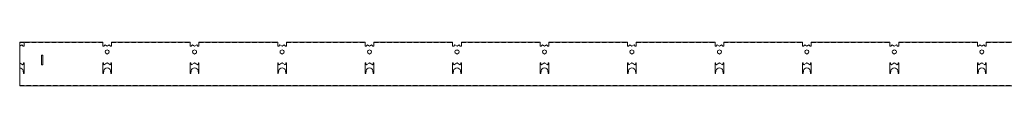
# Model space of a CAD drawing. Extents: x -5923 to 2401, y -1046 to 668.
# Drawn here: x -2449 to -1323, y 477 to 527 of the extents above; entities that cross this region are included whole.
import ezdxf

# ---------------------------------------------------------------- set-up
doc = ezdxf.new("R2010")
doc.units = 0
doc.linetypes.add('DASHED', pattern=[19.05, 12.7, -6.35])
doc.layers.add('PANEL side', color=252, linetype='CONTINUOUS', lineweight=18)

# ---------------------------------------------------------------- blocks, each defined once
blk = doc.blocks.new('33.6044 HALF BLIND RUNNER C50 MOD.100-side')
at = {"layer": 'PANEL side', "extrusion": (0, 1, 0)}
for p, q in [((1295, 49.9), (1205, 49.9)), ((1295, 49.9), (1295, 45.3)), ((1295, 45.3), (1296.2, 45.3)), ((1296.2, 45.3), (1297.6, 46.7)), ((1297.6, 46.7), (1300, 45.3)), ((1300, 45.3), (1302.4, 46.7)), ((1302.4, 46.7), (1303.8, 45.3)), ((1303.8, 45.3), (1305, 45.3)), ((1395, 49.9), (1305, 49.9)), ((1305, 45.3), (1305, 49.9)), ((1346.5, 49.9), (1346.5, 49.4)), ((1353.5, 49.9), (1353.5, 49.4)), ((1395, 49.9), (1395, 45.3)), ((1395, 45.3), (1396.2, 45.3)), ((1396.2, 45.3), (1397.6, 46.7)), ((1397.6, 46.7), (1400, 45.3)), ((1400, 45.3), (1402.4, 46.7)), ((1402.4, 46.7), (1403.8, 45.3)), ((1403.8, 45.3), (1405, 45.3)), ((1495, 49.9), (1405, 49.9)), ((1405, 45.3), (1405, 49.9)), ((1446.5, 49.9), (1446.5, 49.4)), ((1453.5, 49.9), (1453.5, 49.4)), ((1495, 49.9), (1495, 45.3)), ((1495, 45.3), (1496.2, 45.3)), ((1496.2, 45.3), (1497.6, 46.7)), ((1497.6, 46.7), (1500, 45.3)), ((1500, 45.3), (1502.4, 46.7)), ((1502.4, 46.7), (1503.8, 45.3)), ((1503.8, 45.3), (1505, 45.3)), ((1595, 49.9), (1505, 49.9)), ((1505, 45.3), (1505, 49.9)), ((1546.5, 49.9), (1546.5, 49.4)), ((1553.5, 49.9), (1553.5, 49.4)), ((1595, 49.9), (1595, 45.3)), ((1595, 45.3), (1596.2, 45.3)), ((1596.2, 45.3), (1597.6, 46.7)), ((1597.6, 46.7), (1600, 45.3)), ((1600, 45.3), (1602.4, 46.7)), ((1602.4, 46.7), (1603.8, 45.3)), ((1603.8, 45.3), (1605, 45.3)), ((1695, 49.9), (1605, 49.9)), ((1605, 45.3), (1605, 49.9)), ((1646.5, 49.9), (1646.5, 49.4)), ((1653.5, 49.9), (1653.5, 49.4)), ((1695, 49.9), (1695, 45.3)), ((1695, 45.3), (1696.2, 45.3)), ((1696.2, 45.3), (1697.6, 46.7)), ((1697.6, 46.7), (1700, 45.3)), ((1700, 45.3), (1702.4, 46.7)), ((1702.4, 46.7), (1703.8, 45.3)), ((1703.8, 45.3), (1705, 45.3)), ((1795, 49.9), (1705, 49.9)), ((1705, 45.3), (1705, 49.9)), ((1746.5, 49.9), (1746.5, 49.4)), ((1753.5, 49.9), (1753.5, 49.4)), ((1795, 49.9), (1795, 45.3)), ((1795, 45.3), (1796.2, 45.3)), ((1796.2, 45.3), (1797.6, 46.7)), ((1797.6, 46.7), (1800, 45.3)), ((1800, 45.3), (1802.4, 46.7)), ((1802.4, 46.7), (1803.8, 45.3)), ((1803.8, 45.3), (1805, 45.3)), ((1895, 49.9), (1805, 49.9)), ((1805, 45.3), (1805, 49.9)), ((1846.5, 49.9), (1846.5, 49.4)), ((1853.5, 49.9), (1853.5, 49.4)), ((1895, 49.9), (1895, 45.3)), ((1895, 45.3), (1896.2, 45.3)), ((1896.2, 45.3), (1897.6, 46.7)), ((1897.6, 46.7), (1900, 45.3)), ((1900, 45.3), (1902.4, 46.7)), ((1902.4, 46.7), (1903.8, 45.3)), ((1903.8, 45.3), (1905, 45.3)), ((1995, 49.9), (1905, 49.9)), ((1905, 45.3), (1905, 49.9)), ((1946.5, 49.9), (1946.5, 49.4)), ((1953.5, 49.9), (1953.5, 49.4)), ((1995, 49.9), (1995, 45.3)), ((1995, 45.3), (1996.2, 45.3)), ((1996.2, 45.3), (1997.6, 46.7)), ((1997.6, 46.7), (2000, 45.3)), ((2000, 45.3), (2002.4, 46.7)), ((2002.4, 46.7), (2003.8, 45.3)), ((2003.8, 45.3), (2005, 45.3)), ((2095, 49.9), (2005, 49.9)), ((2005, 45.3), (2005, 49.9)), ((2046.5, 49.9), (2046.5, 49.4)), ((2053.5, 49.9), (2053.5, 49.4)), ((2095, 49.9), (2095, 45.3)), ((2095, 45.3), (2096.2, 45.3)), ((2096.2, 45.3), (2097.6, 46.7)), ((2097.6, 46.7), (2100, 45.3)), ((2100, 45.3), (2102.4, 46.7)), ((2102.4, 46.7), (2103.8, 45.3)), ((2103.8, 45.3), (2105, 45.3)), ((2195, 49.9), (2105, 49.9)), ((2105, 45.3), (2105, 49.9)), ((2146.5, 49.9), (2146.5, 49.4)), ((2153.5, 49.9), (2153.5, 49.4)), ((2195, 49.9), (2195, 45.3)), ((2195, 45.3), (2196.2, 45.3)), ((2196.2, 45.3), (2197.6, 46.7)), ((2197.6, 46.7), (2200, 45.3)), ((2200, 45.3), (2202.4, 46.7)), ((2202.4, 46.7), (2203.8, 45.3)), ((2203.8, 45.3), (2205, 45.3)), ((2295, 49.9), (2205, 49.9)), ((2205, 45.3), (2205, 49.9)), ((2246.5, 49.9), (2246.5, 49.4)), ((2253.5, 49.9), (2253.5, 49.4)), ((2295, 49.9), (2295, 45.3)), ((2295, 45.3), (2296.2, 45.3)), ((2296.2, 45.3), (2297.6, 46.7)), ((2297.6, 46.7), (2300, 45.3)), ((2300, 45.3), (2302.4, 46.7)), ((2302.4, 46.7), (2303.8, 45.3)), ((2303.8, 45.3), (2305, 45.3)), ((2305, 49.9), (2400, 49.9)), ((2305, 45.3), (2305, 49.9)), ((2346.5, 49.9), (2346.5, 49.4)), ((2353.5, 49.9), (2353.5, 49.4)), ((2395, 45.3), (2395, 49.9)), ((2396.2, 45.3), (2395, 45.3)), ((2397.6, 46.7), (2396.2, 45.3)), ((2400, 45.3), (2397.6, 46.7)), ((2400, 0), (2400, 49.9)), ((1300, 36.3), (1298, 37.5)), ((1302, 37.5), (1300, 36.3)), ((1400, 36.3), (1398, 37.5)), ((1402, 37.5), (1400, 36.3)), ((1500, 36.3), (1498, 37.5)), ((1502, 37.5), (1500, 36.3)), ((1600, 36.3), (1598, 37.5)), ((1602, 37.5), (1600, 36.3)), ((1700, 36.3), (1698, 37.5)), ((1702, 37.5), (1700, 36.3)), ((1800, 36.3), (1798, 37.5)), ((1802, 37.5), (1800, 36.3)), ((1900, 36.3), (1898, 37.5)), ((1902, 37.5), (1900, 36.3)), ((2000, 36.3), (1998, 37.5)), ((2002, 37.5), (2000, 36.3)), ((2100, 36.3), (2098, 37.5)), ((2102, 37.5), (2100, 36.3)), ((2200, 36.3), (2198, 37.5)), ((2202, 37.5), (2200, 36.3)), ((2300, 36.3), (2298, 37.5)), ((2302, 37.5), (2300, 36.3)), ((2373.5, 35), (2375, 35)), ((2373.5, 24), (2373.5, 35)), ((2375, 35), (2375, 24)), ((1295, 26.1), (1295, 14.1)), ((1295.7, 26.1), (1295, 26.1)), ((1295.9, 24.7), (1295.7, 26.1)), ((1299.4, 25.9), (1297, 24.2)), ((1303, 24.2), (1300.6, 25.9)), ((1304.3, 26.1), (1304.1, 24.7)), ((1305, 26.1), (1304.3, 26.1)), ((1305, 14.1), (1305, 26.1)), ((1395, 26.1), (1395, 14.1)), ((1395.7, 26.1), (1395, 26.1)), ((1395.9, 24.7), (1395.7, 26.1)), ((1399.4, 25.9), (1397, 24.2)), ((1403, 24.2), (1400.6, 25.9)), ((1404.3, 26.1), (1404.1, 24.7)), ((1405, 26.1), (1404.3, 26.1)), ((1405, 14.1), (1405, 26.1)), ((1495, 26.1), (1495, 14.1)), ((1495.7, 26.1), (1495, 26.1)), ((1495.9, 24.7), (1495.7, 26.1)), ((1499.4, 25.9), (1497, 24.2)), ((1503, 24.2), (1500.6, 25.9)), ((1504.3, 26.1), (1504.1, 24.7)), ((1505, 26.1), (1504.3, 26.1)), ((1505, 14.1), (1505, 26.1)), ((1595, 26.1), (1595, 14.1)), ((1595.7, 26.1), (1595, 26.1)), ((1595.9, 24.7), (1595.7, 26.1)), ((1599.4, 25.9), (1597, 24.2)), ((1603, 24.2), (1600.6, 25.9)), ((1604.3, 26.1), (1604.1, 24.7)), ((1605, 26.1), (1604.3, 26.1)), ((1605, 14.1), (1605, 26.1)), ((1695, 26.1), (1695, 14.1)), ((1695.7, 26.1), (1695, 26.1)), ((1695.9, 24.7), (1695.7, 26.1)), ((1699.4, 25.9), (1697, 24.2)), ((1703, 24.2), (1700.6, 25.9)), ((1704.3, 26.1), (1704.1, 24.7)), ((1705, 26.1), (1704.3, 26.1)), ((1705, 14.1), (1705, 26.1)), ((1795, 26.1), (1795, 14.1)), ((1795.7, 26.1), (1795, 26.1)), ((1795.9, 24.7), (1795.7, 26.1)), ((1799.4, 25.9), (1797, 24.2)), ((1803, 24.2), (1800.6, 25.9)), ((1804.3, 26.1), (1804.1, 24.7)), ((1805, 26.1), (1804.3, 26.1)), ((1805, 14.1), (1805, 26.1)), ((1895, 26.1), (1895, 14.1)), ((1895.7, 26.1), (1895, 26.1)), ((1895.9, 24.7), (1895.7, 26.1)), ((1899.4, 25.9), (1897, 24.2)), ((1903, 24.2), (1900.6, 25.9)), ((1904.3, 26.1), (1904.1, 24.7)), ((1905, 26.1), (1904.3, 26.1)), ((1905, 14.1), (1905, 26.1)), ((1995, 26.1), (1995, 14.1)), ((1995.7, 26.1), (1995, 26.1)), ((1995.9, 24.7), (1995.7, 26.1)), ((1999.4, 25.9), (1997, 24.2)), ((2003, 24.2), (2000.6, 25.9)), ((2004.3, 26.1), (2004.1, 24.7)), ((2005, 26.1), (2004.3, 26.1)), ((2005, 14.1), (2005, 26.1)), ((2095, 26.1), (2095, 14.1)), ((2095.7, 26.1), (2095, 26.1)), ((2095.9, 24.7), (2095.7, 26.1)), ((2099.4, 25.9), (2097, 24.2)), ((2103, 24.2), (2100.6, 25.9)), ((2104.3, 26.1), (2104.1, 24.7)), ((2105, 26.1), (2104.3, 26.1)), ((2105, 14.1), (2105, 26.1)), ((2195, 26.1), (2195, 14.1)), ((2195.7, 26.1), (2195, 26.1)), ((2195.9, 24.7), (2195.7, 26.1)), ((2199.4, 25.9), (2197, 24.2)), ((2203, 24.2), (2200.6, 25.9)), ((2204.3, 26.1), (2204.1, 24.7)), ((2205, 26.1), (2204.3, 26.1)), ((2205, 14.1), (2205, 26.1)), ((2295, 26.1), (2295, 14.1)), ((2295.7, 26.1), (2295, 26.1)), ((2295.9, 24.7), (2295.7, 26.1)), ((2299.4, 25.9), (2297, 24.2)), ((2303, 24.2), (2300.6, 25.9)), ((2304.3, 26.1), (2304.1, 24.7)), ((2305, 26.1), (2304.3, 26.1)), ((2305, 14.1), (2305, 26.1)), ((2375, 24), (2373.5, 24)), ((2395, 14.1), (2395, 26.1)), ((2395, 26.1), (2395.7, 26.1)), ((2395.7, 26.1), (2395.9, 24.7)), ((2397, 24.2), (2399.4, 25.9)), ((1295, 14.1), (1295.7, 14.1)), ((1295.7, 14.1), (1296.1, 17.1)), ((1303.9, 17.1), (1304.3, 14.1)), ((1304.3, 14.1), (1305, 14.1)), ((1395, 14.1), (1395.7, 14.1)), ((1395.7, 14.1), (1396.1, 17.1)), ((1403.9, 17.1), (1404.3, 14.1)), ((1404.3, 14.1), (1405, 14.1)), ((1495, 14.1), (1495.7, 14.1)), ((1495.7, 14.1), (1496.1, 17.1)), ((1503.9, 17.1), (1504.3, 14.1)), ((1504.3, 14.1), (1505, 14.1)), ((1595, 14.1), (1595.7, 14.1)), ((1595.7, 14.1), (1596.1, 17.1)), ((1603.9, 17.1), (1604.3, 14.1)), ((1604.3, 14.1), (1605, 14.1)), ((1695, 14.1), (1695.7, 14.1)), ((1695.7, 14.1), (1696.1, 17.1)), ((1703.9, 17.1), (1704.3, 14.1)), ((1704.3, 14.1), (1705, 14.1)), ((1795, 14.1), (1795.7, 14.1)), ((1795.7, 14.1), (1796.1, 17.1)), ((1803.9, 17.1), (1804.3, 14.1)), ((1804.3, 14.1), (1805, 14.1)), ((1895, 14.1), (1895.7, 14.1)), ((1895.7, 14.1), (1896.1, 17.1)), ((1903.9, 17.1), (1904.3, 14.1)), ((1904.3, 14.1), (1905, 14.1)), ((1995, 14.1), (1995.7, 14.1)), ((1995.7, 14.1), (1996.1, 17.1)), ((2003.9, 17.1), (2004.3, 14.1)), ((2004.3, 14.1), (2005, 14.1)), ((2095, 14.1), (2095.7, 14.1)), ((2095.7, 14.1), (2096.1, 17.1)), ((2103.9, 17.1), (2104.3, 14.1)), ((2104.3, 14.1), (2105, 14.1)), ((2195, 14.1), (2195.7, 14.1)), ((2195.7, 14.1), (2196.1, 17.1)), ((2203.9, 17.1), (2204.3, 14.1)), ((2204.3, 14.1), (2205, 14.1)), ((2295, 14.1), (2295.7, 14.1)), ((2295.7, 14.1), (2296.1, 17.1)), ((2303.9, 17.1), (2304.3, 14.1)), ((2304.3, 14.1), (2305, 14.1)), ((2395.7, 14.1), (2395, 14.1)), ((2396.1, 17.1), (2395.7, 14.1)), ((0, 0), (2400, 0))]:
    blk.add_line(p, q, dxfattribs=at)
at = {"layer": 'PANEL side', "linetype": 'DASHED', "ltscale": 0.4, "extrusion": (0, 1, 0)}
for p, q in [((1295, 49.4), (1205, 49.4)), ((1395, 49.4), (1305, 49.4)), ((1495, 49.4), (1405, 49.4)), ((1595, 49.4), (1505, 49.4)), ((1695, 49.4), (1605, 49.4)), ((1795, 49.4), (1705, 49.4)), ((1895, 49.4), (1805, 49.4)), ((1995, 49.4), (1905, 49.4)), ((2095, 49.4), (2005, 49.4)), ((2195, 49.4), (2105, 49.4)), ((2295, 49.4), (2205, 49.4)), ((2305, 49.4), (2395, 49.4)), ((2400, 0.5), (0, 0.5))]:
    blk.add_line(p, q, dxfattribs=at)
at = {"layer": 'PANEL side', "linetype": 'ByBlock', "ltscale": 0.02}
blk.add_line((2395, 49.4), (2400, 49.4), dxfattribs=at)
at = {"layer": 'PANEL side'}
for centre, radius, start, end in [((1300, 38.7), 2.35, 330, 210), ((1400, 38.7), 2.35, 330, 210), ((1500, 38.7), 2.35, 330, 210), ((1600, 38.7), 2.35, 330, 210), ((1700, 38.7), 2.35, 330, 210), ((1800, 38.7), 2.35, 330, 210), ((1900, 38.7), 2.35, 330, 210), ((2000, 38.7), 2.35, 330, 210), ((2100, 38.7), 2.35, 330, 210), ((2200, 38.7), 2.35, 330, 210), ((2300, 38.7), 2.35, 330, 210), ((1296.6, 24.8), 0.7, 187, 304.5298), ((1300, 25.1), 1, 55.4702, 124.5298), ((1303.4, 24.8), 0.7, 235.4702, 353), ((1396.6, 24.8), 0.7, 187, 304.5298), ((1400, 25.1), 1, 55.4702, 124.5298), ((1403.4, 24.8), 0.7, 235.4702, 353), ((1496.6, 24.8), 0.7, 187, 304.5298), ((1500, 25.1), 1, 55.4702, 124.5298), ((1503.4, 24.8), 0.7, 235.4702, 353), ((1596.6, 24.8), 0.7, 187, 304.5298), ((1600, 25.1), 1, 55.4702, 124.5298), ((1603.4, 24.8), 0.7, 235.4702, 353), ((1696.6, 24.8), 0.7, 187, 304.5298), ((1700, 25.1), 1, 55.4702, 124.5298), ((1703.4, 24.8), 0.7, 235.4702, 353), ((1796.6, 24.8), 0.7, 187, 304.5298), ((1800, 25.1), 1, 55.4702, 124.5298), ((1803.4, 24.8), 0.7, 235.4702, 353), ((1896.6, 24.8), 0.7, 187, 304.5298), ((1900, 25.1), 1, 55.4702, 124.5298), ((1903.4, 24.8), 0.7, 235.4702, 353), ((1996.6, 24.8), 0.7, 187, 304.5298), ((2000, 25.1), 1, 55.4702, 124.5298), ((2003.4, 24.8), 0.7, 235.4702, 353), ((2096.6, 24.8), 0.7, 187, 304.5298), ((2100, 25.1), 1, 55.4702, 124.5298), ((2103.4, 24.8), 0.7, 235.4702, 353), ((2196.6, 24.8), 0.7, 187, 304.5298), ((2200, 25.1), 1, 55.4702, 124.5298), ((2203.4, 24.8), 0.7, 235.4702, 353), ((2296.6, 24.8), 0.7, 187, 304.5298), ((2300, 25.1), 1, 55.4702, 124.5298), ((2303.4, 24.8), 0.7, 235.4702, 353), ((2396.6, 24.8), 0.7, 187, 304.5298), ((2400, 25.1), 1, 90, 124.5298), ((1300, 16.6), 3.96, 7, 173), ((1400, 16.6), 3.96, 7, 173), ((1500, 16.6), 3.96, 7, 173), ((1600, 16.6), 3.96, 7, 173), ((1700, 16.6), 3.96, 7, 173), ((1800, 16.6), 3.96, 7, 173), ((1900, 16.6), 3.96, 7, 173), ((2000, 16.6), 3.96, 7, 173), ((2100, 16.6), 3.96, 7, 173), ((2200, 16.6), 3.96, 7, 173), ((2300, 16.6), 3.96, 7, 173), ((2400, 16.6), 3.96, 90, 173)]:
    blk.add_arc(centre, radius, start, end, dxfattribs=at)

msp = doc.modelspace()

# ---------------------------------------------------------------- block references
at = {"layer": 'PANEL side', "linetype": 'ByBlock', "xscale": -1}
msp.add_blockref('33.6044 HALF BLIND RUNNER C50 MOD.100-side', (-49, 477.2), dxfattribs=at)

doc.saveas('drawing.dxf')
